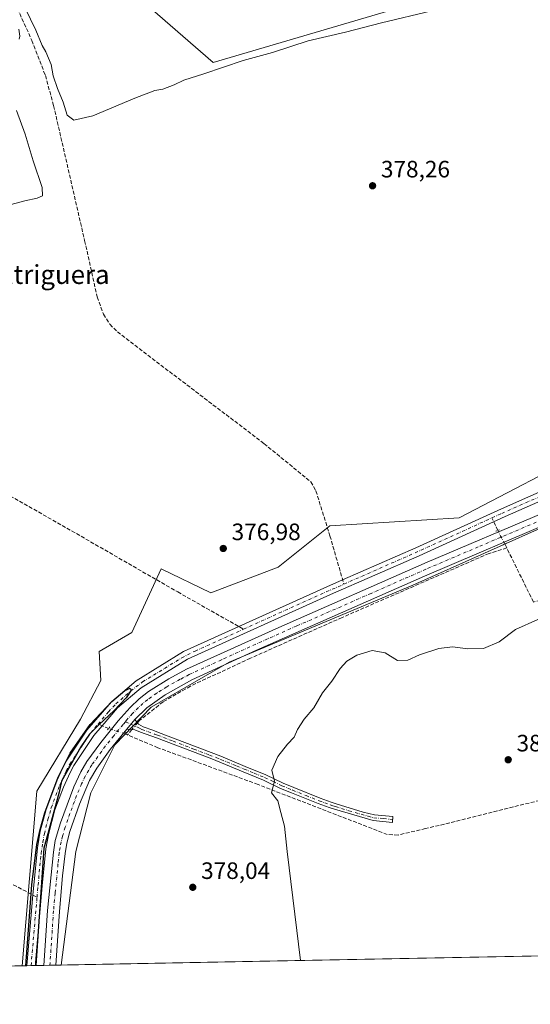
# Model space of a CAD drawing. Units: metres. Extents: x 632027 to 635502, y 4692667 to 4695046.
# Drawn here: x 632923 to 633138, y 4692667 to 4693083 of the extents above; entities that cross this region are included whole.
import ezdxf
from ezdxf.enums import TextEntityAlignment as Align

# ---------------------------------------------------------------- set-up
doc = ezdxf.new("R2010")
doc.units = ezdxf.units.M
doc.header["$MEASUREMENT"] = 0
for name, pattern in [('DGN Style 3', [2.307223458686699, 1.648016756204785, -0.6592067024819142]), ('DGN Style 4', [2.6384748266838614, 1.318413404963828, -0.6592067024819142, 0.001648016756204785, -0.6592067024819142]), ('DGN Style 5', [1.1536117293433497, 0.4944050268614355, -0.6592067024819142])]:
    doc.linetypes.add(name, pattern=pattern)
for name, color, linetype, lineweight in [('Camino Cxs', 7, 'Continuous', 0), ('Camino eje', 30, 'DGN Style 4', 13), ('Comarca CxS', 21, 'Continuous', 0), ('Comunidad Autónoma CxS', 142, 'Continuous', 0), ('Corriente artificial Cxs', 4, 'Continuous', 13), ('Corriente artificial eje', 142, 'DGN Style 4', 0), ('Corriente artificial lineal', 4, 'DGN Style 3', 13), ('Corriente artificial lineal oculto', 135, 'DGN Style 4', 13), ('Cultivos herbáceos CxS', 92, 'Continuous', 0), ('Cultivos leñosos CxS', 92, 'Continuous', 0), ('Curva de nivel maestra', 30, 'Continuous', 30), ('Curva de nivel normal', 30, 'Continuous', 0), ('Municipio CxS', 4, 'Continuous', 0), ('Pista no pavimentada Cxs', 111, 'Continuous', 0), ('Pista no pavimentada eje', 91, 'DGN Style 4', 0), ('Provincia CxS', 1, 'Continuous', 0), ('Puente lineal', 2, 'DGN Style 5', 0), ('Punto de cota en terreno', 7, 'Continuous', 0), ('Rótulo de punto de cota en terreno', 7, 'Continuous', 0), ('Suelo desnudo CxS', 253, 'Continuous', 0), ('Texto cartográfico', 7, 'Continuous', 0)]:
    doc.layers.add(name, color=color, linetype=linetype, lineweight=lineweight)
doc.styles.add('Style-Arial', font='txt')

# ---------------------------------------------------------------- blocks, each defined once
blk = doc.blocks.new('*U9')
at = {"layer": 'Cultivos herbáceos CxS', "color": 92, "linetype": 'Continuous', "lineweight": 0}
blk.add_polyline3d([(633274.6741000004, 4693133.2139, 379.5832999999984), (633272.1523000002, 4693077.322699999, 378.7926000000007), (633270.0541000003, 4693056.037699999, 378.7140000000072), (633259.1617000002, 4693037.1448, 378.6777000000002), (633233.1842999998, 4692996.931, 378.5397999999986), (633193.0784999998, 4692940.502900001, 378.7963000000018), (633183.6381000001, 4692917.977700001, 378.0301999999938), (633165.5251000002, 4692902.626900001, 378.241200000004), (633108.3833, 4692872.754100001, 378.2670000000071), (633053.6530999999, 4692869.2938, 377.5804000000062), (633031.8677000003, 4692851.854699999, 377.0608000000066), (633003.5465000002, 4692840.9549, 377.0929999999935), (632982.4873000003, 4692851.1283, 377.1370000000024), (632970.1423000004, 4692824.2433, 377.5240000000049), (632956.3448999999, 4692816.250399999, 377.4655999999959), (632957.0707, 4692803.897299999, 377.3904000000039), (632948.3847000003, 4692787.5886, 377.2825000000012), (632929.9781, 4692757.0964, 376.8479999999981), (632923.8811999997, 4692683.355699999, 375.7449999999953), (632735.0358999996, 4692679.746900001, 376.579700000002)], dxfattribs=at)
blk.add_polyline3d([(633090.5307, 4693090.590299999, 380.7599999999948), (633117.8037, 4693096.141100001, 380.7504000000045), (633137.6221000003, 4693100.106100001, 380.2268999999943), (633134.9741000002, 4693115.3771, 380.3880999999965), (633124.1694999998, 4693145.223300001, 381.9134999999951), (633110.8267000001, 4693168.0823, 383.1266999999934), (633091.6447000002, 4693188.148700001, 383.5948000000063), (633073.4117000002, 4693199.253900001, 384.3671000000031), (633059.3737000005, 4693213.790300001, 382.3337999999931), (633038.5308999997, 4693221.4625, 382.1974999999948), (633005.3936999999, 4693223.931700001, 381.4636000000028), (632981.2616999998, 4693226.4627, 381.7880000000005), (632963.2204999998, 4693230.981100001, 382.225099999996), (632952.9155000001, 4693223.8431, 381.5705000000016), (632948.9512999998, 4693214.325099999, 381.5454000000027), (632944.1951000001, 4693192.1161, 382.1913999999961), (632938.6447000002, 4693161.9759, 382.0584999999992), (632940.2307000002, 4693147.698899999, 382.6450000000041), (632948.1573000001, 4693126.2829, 383.4085000000051), (632973.5251000002, 4693092.176300001, 382.6491999999998), (633004.4419, 4693065.207900001, 380.770399999994)], close=True, dxfattribs=at)
blk = doc.blocks.new('5PATER')
at = {"layer": 'Cultivos leñosos CxS', "linetype": 'Continuous', "lineweight": 0}
h = blk.add_hatch(color=51, dxfattribs=at)
edge = h.paths.add_edge_path()
edge.add_ellipse((0, 0), major_axis=(-0.1095731443231308, -0.1110710700762829), ratio=0.9994222409660322, start_angle=0, end_angle=360)

msp = doc.modelspace()

# ---------------------------------------------------------------- linework, layer by layer
at = {"layer": 'Camino Cxs', "color": 7, "linetype": 'Continuous', "lineweight": 0, "extrusion": (-0.0147646519239697, -0.01794397600184337, 0.999729972932096), "elevation": -93175.7940573362, "flags": 128}
msp.add_lwpolyline([(-2492925.602211099, 4024866.039699824), (-2492925.602211099, 4024860.780957664)], dxfattribs=at)
at = {"layer": 'Camino Cxs', "color": 7, "linetype": 'Continuous', "lineweight": 0}
msp.add_polyline3d([(632968.0597000001, 4692783.330399999, 377.0522999999957), (632971.4001000002, 4692787.390100001, 377.1744999999937), (632972.9001000002, 4692785.5001, 377.2238999999972), (632974.8800999997, 4692784.390100001, 377.4229999999953), (632978.9501, 4692782.890100001, 377.7128999999986), (632981.3800999997, 4692782.0001, 377.8285999999935), (633007.7200999996, 4692771.880100001, 378.0317000000068), (633018.0000999998, 4692767.600099999, 378.3709999999992), (633026.6501000002, 4692764.110099999, 379.5598000000027), (633033.9501, 4692760.5701, 380.4747999999963), (633038.5500999996, 4692758.6801, 380.7743000000046), (633049.7001, 4692754.210100001, 382.0002999999998), (633054.3000999996, 4692752.5001, 382.5559999999969), (633056.4501, 4692751.8301, 382.7780000000057), (633067.7701000003, 4692748.3301, 383.2936000000045), (633072.6101000002, 4692747.120100001, 383.363400000002), (633080.3501000004, 4692746.4301, 383.5347000000039), (633080.1300999997, 4692743.9801, 383.6928999999946), (633071.9501, 4692744.720100001, 383.4241999999941), (633055.7200999996, 4692749.4801, 382.5893999999971), (633053.4001000002, 4692750.210100001, 382.4057999999932), (633048.8101000005, 4692751.9101, 382.0271999999969), (633037.5401, 4692756.440099999, 380.7921000000061), (633032.9401000004, 4692758.3301, 380.4456000000064), (633025.6501000002, 4692761.860099999, 379.6520000000019), (633017.0701000001, 4692765.3301, 378.7627000000066), (633003.8501000004, 4692770.770099999, 378.1561999999976), (632980.5100999996, 4692779.700099999, 377.6252999999998), (632973.8501000004, 4692782.1501, 377.2453999999998), (632971.4401000004, 4692783.110099999, 377.1239999999962)], close=True, dxfattribs=at)
msp.add_polyline3d([(632971.4001000002, 4692787.390100001, 377.1744999999937), (632972.9001000002, 4692785.5001, 377.2238999999972), (632974.8800999997, 4692784.390100001, 377.4229999999953), (632978.9501, 4692782.890100001, 377.7128999999986), (632981.3800999997, 4692782.0001, 377.8285999999935), (633007.7200999996, 4692771.880100001, 378.0317000000068), (633018.0000999998, 4692767.600099999, 378.3709999999992), (633026.6501000002, 4692764.110099999, 379.5598000000027), (633033.9501, 4692760.5701, 380.4747999999963), (633038.5500999996, 4692758.6801, 380.7743000000046), (633049.7001, 4692754.210100001, 382.0002999999998), (633054.3000999996, 4692752.5001, 382.5559999999969), (633056.4501, 4692751.8301, 382.7780000000057), (633067.7701000003, 4692748.3301, 383.2936000000045), (633072.6101000002, 4692747.120100001, 383.363400000002), (633080.3501000004, 4692746.4301, 383.5347000000039), (633080.1300999997, 4692743.9801, 383.6928999999946), (633071.9501, 4692744.720100001, 383.4241999999941), (633055.7200999996, 4692749.4801, 382.5893999999971), (633053.4001000002, 4692750.210100001, 382.4057999999932), (633048.8101000005, 4692751.9101, 382.0271999999969), (633037.5401, 4692756.440099999, 380.7921000000061), (633032.9401000004, 4692758.3301, 380.4456000000064), (633025.6501000002, 4692761.860099999, 379.6520000000019), (633017.0701000001, 4692765.3301, 378.7627000000066), (633003.8501000004, 4692770.770099999, 378.1561999999976), (632980.5100999996, 4692779.700099999, 377.6252999999998), (632973.8501000004, 4692782.1501, 377.2453999999998), (632971.4401000004, 4692783.110099999, 377.1239999999962), (632968.0597000001, 4692783.330399999, 377.0522999999957)], dxfattribs=at)
at = {"layer": 'Camino eje', "color": 30, "linetype": 'DGN Style 4', "lineweight": 13}
msp.add_polyline3d([(632967.4603000004, 4692786.525900001, 377.0761000000057), (632972.1700999998, 4692784.3051, 377.1543999999994), (632973.3750999998, 4692783.825099999, 377.2470999999932), (632974.3651000002, 4692783.270099999, 377.3340999999928), (632979.7301000003, 4692781.295100001, 377.6650999999983), (632980.9451000001, 4692780.850099999, 377.7309999999998), (632987.5301000001, 4692778.3201, 377.8849000000046), (632996.2824999997, 4692774.9713, 377.959799999997), (633002.8674999997, 4692772.441299999, 378.0390999999945), (633005.7851, 4692771.325099999, 378.0994000000064), (633007.6951000001, 4692770.530099999, 378.1668999999966), (633014.3051000005, 4692767.8101, 378.4064000000071), (633017.5351, 4692766.465100001, 378.553700000004), (633021.8251, 4692764.7301, 378.9762999999948), (633026.1501000002, 4692762.985099999, 379.593200000003), (633029.8000999996, 4692761.215100001, 380.0828000000038), (633033.4451000001, 4692759.450099999, 380.4603999999963), (633038.0450999998, 4692757.5601, 380.7805999999982), (633043.6801000005, 4692755.295100001, 381.3220000000001), (633049.2550999997, 4692753.0601, 382.0096000000049), (633051.5500999996, 4692752.210100001, 382.2543000000005), (633053.8501000004, 4692751.3551, 382.4749000000011), (633055.0100999996, 4692750.9901, 382.5852000000014), (633056.0850999998, 4692750.655099999, 382.678700000004), (633061.7451, 4692748.905099999, 383.0831999999937), (633069.8601000002, 4692746.5251, 383.3426000000036), (633072.2801000001, 4692745.920100001, 383.3963999999978), (633076.3701, 4692745.550100001, 383.5068000000028), (633080.2401000002, 4692745.2051, 383.6135000000068)], dxfattribs=at)
at = {"layer": 'Comarca CxS', "color": 21, "linetype": 'Continuous', "lineweight": 0, "flags": 128}
msp.add_lwpolyline([(635254.9920842061, 4692727.903331712), (632071.1500009854, 4692667.059983067), (632027.4700009854, 4694980.329983043)], dxfattribs=at)
at = {"layer": 'Comunidad Autónoma CxS', "color": 142, "linetype": 'Continuous', "lineweight": 0, "flags": 128}
msp.add_lwpolyline([(635254.9920842061, 4692727.903331712), (632071.1500009854, 4692667.059983067), (632027.4700009854, 4694980.329983043), (632605.2674528649, 4694991.375345221), (635457.0000010121, 4695045.889983046)], dxfattribs=at)
at = {"layer": 'Corriente artificial Cxs', "color": 4, "linetype": 'Continuous', "lineweight": 13, "extrusion": (0.08249409742868458, 0.001575704694795929, 0.9965903075206689), "elevation": 59980.93565268665, "flags": 128}
msp.add_lwpolyline([(4679740.388614761, -719937.50556648), (4679740.388614761, -719933.8223383825)], dxfattribs=at)
at = {"layer": 'Corriente artificial Cxs', "color": 4, "linetype": 'Continuous', "lineweight": 13}
for points in [[(633161.0201000003, 4692887.9001, 377.175900000002), (633127.6901000004, 4692873.220100001, 377.1760000000068), (633091.4801000003, 4692856.6601, 376.9701000000059), (633053.9901000002, 4692840.2301, 376.9081000000006), (632993.6700999998, 4692812.970100001, 376.3984999999957), (632974.0401, 4692800.890100001, 376.0893999999971), (632964.0800999999, 4692792.370100001, 376.0276000000013), (632957.6201, 4692784.780099999, 375.7975000000006), (632954.1101000002, 4692780.6601, 375.8616000000038), (632945.6001000004, 4692767.940099999, 375.4756999999955), (632944.0900999998, 4692765.0801, 375.5724999999948), (632941.2200999996, 4692758.9001, 375.5513999999966), (632937.6700999998, 4692749.300100001, 375.1836999999941), (632935.0601000005, 4692739.4101, 375.4964000000036), (632933.8701, 4692732.770099999, 375.2700000000041), (632932.3300999999, 4692717.100099999, 374.7277999999933), (632929.5100999996, 4692684.700099999, 375.028999999995), (632929.4001000002, 4692683.460100001, 374.9912999999942), (632925.7301000003, 4692683.390100001, 375.2951999999932), (632925.8701, 4692685.0101, 375.3402999999962), (632928.3300999999, 4692713.270099999, 375.7115000000049), (632928.6901000004, 4692717.4301, 375.7822000000015), (632930.2401000002, 4692733.270099999, 375.7860999999975), (632931.4901000002, 4692740.200099999, 375.847299999994), (632934.1801000005, 4692750.4101, 376.2140999999974), (632937.8501000004, 4692760.3101, 376.4355999999971), (632940.8201000001, 4692766.700099999, 376.1089000000065), (632942.4600999998, 4692769.8201, 376.1587), (632951.1901000004, 4692782.870100001, 376.3199000000022), (632961.4801000003, 4692794.960100001, 376.758799999996), (632971.8901000004, 4692803.850099999, 376.6276000000071), (632991.9600999998, 4692816.200099999, 376.7676000000066), (633015.3101000005, 4692826.7601, 376.9225000000006), (633052.5100999996, 4692843.5701, 377.3073000000004), (633059.1201, 4692846.470100001, 377.1239999999962), (633089.9901000002, 4692860.0001, 377.5531999999948), (633126.1901000004, 4692876.550100001, 377.7917000000016), (633159.5100999996, 4692891.2301, 377.8545000000013)], [(632925.7301000003, 4692683.390699999, 375.2951999999932), (632925.8701, 4692685.0101, 375.3402999999962), (632928.3300999999, 4692713.270099999, 375.7115000000049), (632928.6901000004, 4692717.4301, 375.7822000000015), (632930.2401000002, 4692733.270099999, 375.7860999999975), (632931.4901000002, 4692740.200099999, 375.847299999994), (632934.1801000005, 4692750.4101, 376.2140999999974), (632937.8501000004, 4692760.3101, 376.4355999999971), (632940.8201000001, 4692766.700099999, 376.1089000000065), (632942.4600999998, 4692769.8201, 376.1587), (632951.1901000004, 4692782.870100001, 376.3199000000022), (632961.4801000003, 4692794.960100001, 376.758799999996), (632971.8901000004, 4692803.850099999, 376.6276000000071), (632991.9600999998, 4692816.200099999, 376.7676000000066), (633015.3101000005, 4692826.7601, 376.9225000000006), (633052.5100999996, 4692843.5701, 377.3073000000004), (633059.1201, 4692846.470100001, 377.1239999999962), (633089.9901000002, 4692860.0001, 377.5531999999948), (633126.1901000004, 4692876.550100001, 377.7917000000016), (633159.5100999996, 4692891.2301, 377.8545000000013)], [(633161.0201000003, 4692887.9001, 377.175900000002), (633127.6901000004, 4692873.220100001, 377.1760000000068), (633091.4801000003, 4692856.6601, 376.9701000000059), (633053.9901000002, 4692840.2301, 376.9081000000006), (632993.6700999998, 4692812.970100001, 376.3984999999957), (632974.0401, 4692800.890100001, 376.0893999999971), (632964.0800999999, 4692792.370100001, 376.0276000000013), (632957.6201, 4692784.780099999, 375.7975000000006), (632954.1101000002, 4692780.6601, 375.8616000000038), (632945.6001000004, 4692767.940099999, 375.4756999999955), (632944.0900999998, 4692765.0801, 375.5724999999948), (632941.2200999996, 4692758.9001, 375.5513999999966), (632937.6700999998, 4692749.300100001, 375.1836999999941), (632935.0601000005, 4692739.4101, 375.4964000000036), (632933.8701, 4692732.770099999, 375.2700000000041), (632932.3300999999, 4692717.100099999, 374.7277999999933), (632929.5100999996, 4692684.700099999, 375.028999999995), (632929.4001000002, 4692683.4608, 374.9912999999942)]]:
    msp.add_polyline3d(points, dxfattribs=at)
at = {"layer": 'Corriente artificial eje', "color": 142, "linetype": 'DGN Style 4', "lineweight": 0, "extrusion": (-0.1421162249950563, 0.3025630121087625, 0.9424747223649171), "elevation": 1330268.368573884, "flags": 128}
msp.add_lwpolyline([(-2568135.71975342, -3749482.706586227), (-2568171.401412908, -3749481.81032469), (-2568204.221513322, -3749481.430999046)], dxfattribs=at)
at = {"layer": 'Corriente artificial eje', "color": 142, "linetype": 'DGN Style 4', "lineweight": 0, "extrusion": (0.3195019115848018, -0.7176141391608536, 0.6188283087982358), "elevation": -3165154.683170216, "flags": 128}
msp.add_lwpolyline([(2487031.932221882, 2493950.983487392), (2487064.471396558, 2493951.293470658), (2487078.353292861, 2493951.216579532)], dxfattribs=at)
at = {"layer": 'Corriente artificial eje', "color": 142, "linetype": 'DGN Style 4', "lineweight": 0, "extrusion": (-0.001119692159915634, -0.01294471409377623, 0.9999155867704521), "elevation": -61079.28920072885, "flags": 128}
msp.add_lwpolyline([(632927.6174555729, 4692285.922141364), (632930.1187762767, 4692314.837364065)], dxfattribs=at)
at = {"layer": 'Corriente artificial eje', "color": 142, "linetype": 'DGN Style 4', "lineweight": 0}
for points in [[(633122.1564999997, 4692872.6863, 377.3087999999989), (633126.3046000004, 4692874.579800001, 377.4510000000009), (633159.7426000005, 4692889.360300001, 377.5081000000064), (633169.9490999999, 4692894.1021, 377.6059999999998), (633174.5426000003, 4692896.395199999, 377.6777000000002), (633179.0033999998, 4692898.987199999, 377.6888999999938), (633184.9856000004, 4692903.181500001, 377.7565000000032), (633190.7472999999, 4692907.5931, 377.8083999999944), (633198.4238999998, 4692914.053200001, 377.4866000000038)], [(632955.8968000002, 4692785.499700001, 376.1113999999943), (632960.2786999998, 4692790.7213, 376.3298999999971), (632963.3717, 4692794.0087, 376.3139999999985), (632969.6769000003, 4692799.532500001, 376.3623999999982), (632974.6670000004, 4692803.327, 376.1714000000065), (632991.1876999997, 4692813.509299999, 376.4516000000003), (632996.8063000003, 4692816.3718, 376.6472000000067), (633017.2936000006, 4692825.6384, 376.6992999999929)], [(632930.0954, 4692712.339500001, 375.248900000006), (632930.5347999996, 4692717.4191, 375.2482000000018), (632931.8373999996, 4692730.709100001, 375.2494000000006), (632932.5226999996, 4692735.5902, 375.2005999999965), (632933.1929000001, 4692739.114399999, 375.4878999999929), (632934.6870999997, 4692745.147100001, 375.7611999999936), (632936.1338999998, 4692750.166400001, 375.6013999999996), (632939.5744000003, 4692759.5187, 375.9380999999994), (632942.3744999999, 4692765.6713, 375.5547999999981), (632943.9187000003, 4692768.588199999, 375.7277999999933), (632952.8006999996, 4692781.8104, 375.9471000000049), (632955.8968000002, 4692785.499700001, 376.1113999999943)]]:
    msp.add_polyline3d(points, dxfattribs=at)
at = {"layer": 'Corriente artificial lineal', "color": 4, "linetype": 'DGN Style 3', "lineweight": 13, "extrusion": (-0.01017481512857014, 0.02236057944345421, 0.9996981932683747), "elevation": 98870.64654950266, "flags": 128}
msp.add_lwpolyline([(-2519919.623313712, -4008002.073749284), (-2519919.623313712, -4008007.927203123)], dxfattribs=at)
at = {"layer": 'Corriente artificial lineal', "color": 4, "linetype": 'DGN Style 3', "lineweight": 13, "extrusion": (-0.004775587802783267, 0.009665124260327803, 0.9999418878785759), "elevation": 42711.66921673948, "flags": 128}
msp.add_lwpolyline([(633123.0058471847, 4692666.323465636), (633122.1675593171, 4692668.019944877)], dxfattribs=at)
at = {"layer": 'Corriente artificial lineal', "color": 4, "linetype": 'DGN Style 3', "lineweight": 13, "extrusion": (-0.02568878190958914, 0.01072706955224798, 0.999612433127371), "elevation": 34455.93608946002, "flags": 128}
msp.add_lwpolyline([(-4574297.668525582, -1223711.921711748), (-4574297.668525582, -1223716.749553544)], dxfattribs=at)
at = {"layer": 'Corriente artificial lineal', "color": 4, "linetype": 'DGN Style 3', "lineweight": 13, "extrusion": (-0.002344610120926364, 0.0009844463763362002, 0.9999967668291297), "elevation": 3512.76202703837, "flags": 128}
msp.add_lwpolyline([(632967.4611231271, 4692779.732242467), (632966.4096192179, 4692780.173742679)], dxfattribs=at)
at = {"layer": 'Corriente artificial lineal', "color": 4, "linetype": 'DGN Style 3', "lineweight": 13, "extrusion": (-0.009494949463442315, -0.01160867873961245, 0.9998875359322204), "elevation": -60109.99463779964, "flags": 128}
msp.add_lwpolyline([(632945.2220914939, 4692401.582691181), (632943.3602566628, 4692399.306637815)], dxfattribs=at)
at = {"layer": 'Corriente artificial lineal', "color": 4, "linetype": 'DGN Style 3', "lineweight": 13}
for points in [[(632894.1101000002, 4693150.9001, 380.8196000000025), (632900.0000999998, 4693136.340100001, 380.7131999999983), (632927.9301000005, 4693074.460100001, 380.102899999998), (632933.6201, 4693059.6801, 379.8717000000034), (632937.1201, 4693046.940099999, 379.507700000002), (632950.2100999998, 4692989.9101, 378.8960999999982), (632955.4901000002, 4692966.050100001, 378.5454000000027), (632958.1700999998, 4692958.7601, 378.7220999999991), (632960.8501000004, 4692954.530099999, 378.6934999999939), (632964.0201000003, 4692951.270099999, 378.5932999999932), (633025.9200999998, 4692904.090100001, 377.902700000006), (633045.6901000004, 4692887.9101, 377.8451000000059), (633047.8300999999, 4692884.0801, 377.7700000000041), (633053.7701000003, 4692865.090100001, 377.6227999999974), (633059.6426999997, 4692844.6513, 376.8824000000022)], [(632829.1101000002, 4692932.8301, 378.6772000000055), (632908.6501000002, 4692887.7501, 378.1110999999946), (632948.7001, 4692864.9001, 377.696299999996), (632989.5100999996, 4692841.350099999, 377.4734000000026), (633017.2936000006, 4692825.6384, 376.6992999999929)], [(633237.3201000001, 4692776.7601, 385.383799999996), (633236.5100999996, 4692780.610099999, 385.1935999999987), (633274.2401000002, 4692806.670100001, 385.141300000003), (633274.8400999998, 4692861.450099999, 382.7494000000006), (633239.3601000002, 4692843.4901, 381.8405000000057), (633213.3901000004, 4692830.850099999, 380.9137999999948), (633176.0201000003, 4692847.1601, 378.0334000000003), (633139.6700999998, 4692837.100099999, 378.1298999999999), (633128.4200999998, 4692859.950099999, 378.176999999996)], [(633128.4200999998, 4692859.950099999, 378.176999999996), (633120.9901000002, 4692857.6601, 378.1708000000072), (633058.9101, 4692830.5801, 377.7755000000034), (633020.1901000004, 4692813.350099999, 377.4723999999987), (632994.8701, 4692801.5701, 377.3081999999995), (632983.2901, 4692794.9101, 377.415599999993), (632973.1700999998, 4692786.850099999, 377.2176000000036), (632972.4892999995, 4692786.017700001, 377.1419000000024)], [(632750.0148, 4692813.831, 377.9484999999986), (632768.1101000002, 4692804.9301, 377.170499999993), (632773.4401000004, 4692797.270099999, 377.233699999997), (632798.1501000002, 4692783.460100001, 376.8527000000031), (632916.0000999998, 4692719.770099999, 376.5993000000017), (632930.0954, 4692712.339500001, 375.248900000006)], [(633237.3201000001, 4692776.7601, 385.383799999996), (633180.4401000004, 4692762.7601, 384.2994000000036), (633099.8901000004, 4692742.670100001, 384.1137000000017), (633094.1001000004, 4692741.360099999, 384.0675000000047), (633082.5500999996, 4692738.590100001, 383.7133999999933), (633077.9901000002, 4692738.850099999, 383.6012999999948), (633023.4001000002, 4692759.960100001, 379.4406000000017), (632981.1700999998, 4692775.520099999, 377.3873000000021), (632968.3169, 4692780.916400001, 377.0359999999928)]]:
    msp.add_polyline3d(points, dxfattribs=at)
at = {"layer": 'Corriente artificial lineal oculto', "color": 135, "linetype": 'DGN Style 4', "lineweight": 13, "extrusion": (0.8844220742406622, 0.4664585365845461, 0.01462970414083788), "elevation": 2748982.91760374, "flags": 128}
msp.add_lwpolyline([(3855555.287139337, -39842.91415507277), (3855555.291163312, -39842.91425633925), (3855561.732020232, -39843.61673026226), (3855561.741279256, -39843.61823042281)], dxfattribs=at)
at = {"layer": 'Corriente artificial lineal oculto', "color": 135, "linetype": 'DGN Style 4', "lineweight": 13, "extrusion": (-0.01071767707686103, -0.01310386638209778, 0.9998566997744809), "elevation": -67900.54781909117, "flags": 128}
msp.add_lwpolyline([(632940.1701117917, 4692299.135715028), (632937.8586821341, 4692296.31007242)], dxfattribs=at)
at = {"layer": 'Corriente artificial lineal oculto', "color": 135, "linetype": 'DGN Style 4', "lineweight": 13, "extrusion": (-0.30632025216835, -0.7090846604586333, 0.6351116810560039), "elevation": -3521230.509998809, "flags": 128}
msp.add_lwpolyline([(-1279959.321801615, 2895770.08829471), (-1279959.327539493, 2895770.088165247), (-1279966.575128694, 2895769.069031002)], dxfattribs=at)
at = {"layer": 'Cultivos herbáceos CxS', "color": 92, "linetype": 'Continuous', "lineweight": 0, "extrusion": (-0.01929354028289836, -0.0003686995122818328, 0.999813794345738), "elevation": -13565.55296703533, "flags": 128}
msp.add_lwpolyline([(-4679733.759023417, 722857.9793554923), (-4679733.759023417, 722358.2660023469)], dxfattribs=at)
at = {"layer": 'Cultivos herbáceos CxS', "color": 92, "linetype": 'Continuous', "lineweight": 0, "extrusion": (0.004418360876451088, 8.443638321957215e-05, 0.999990235431158), "elevation": 3568.460655627724, "flags": 128}
msp.add_lwpolyline([(632916.0430503708, 4692683.071120336), (632727.1958056856, 4692679.462220323)], dxfattribs=at)
at = {"layer": 'Cultivos herbáceos CxS', "color": 92, "linetype": 'Continuous', "lineweight": 0}
msp.add_polyline3d([(633090.5307, 4693090.590299999, 380.7599999999948), (633004.4419, 4693065.207900001, 380.770399999994), (632973.5251000002, 4693092.176300001, 382.6491999999998), (632948.1573000001, 4693126.2829, 383.4085000000051), (632940.2307000002, 4693147.698899999, 382.6450000000041), (632938.6447000002, 4693161.9759, 382.0584999999992), (632944.1951000001, 4693192.1161, 382.1913999999961), (632948.9512999998, 4693214.325099999, 381.5454000000027), (632952.9155000001, 4693223.8431, 381.5705000000016), (632963.2204999998, 4693230.981100001, 382.225099999996), (632981.2616999998, 4693226.4627, 381.7880000000005), (633005.3936999999, 4693223.931700001, 381.4636000000028), (633038.5308999997, 4693221.4625, 382.1974999999948), (633059.3737000005, 4693213.790300001, 382.3337999999931), (633073.4117000002, 4693199.253900001, 384.3671000000031), (633091.6447000002, 4693188.148700001, 383.5948000000063), (633110.8267000001, 4693168.0823, 383.1266999999934), (633124.1694999998, 4693145.223300001, 381.9134999999951), (633134.9741000002, 4693115.3771, 380.3880999999965), (633137.6221000003, 4693100.106100001, 380.2268999999943), (633117.8037, 4693096.141100001, 380.7504000000045)], close=True, dxfattribs=at)
for points in [[(633004.4419, 4693065.207900001, 380.770399999994), (633090.5307, 4693090.590299999, 380.7599999999948), (633117.8037, 4693096.141100001, 380.7504000000045), (633137.6221000003, 4693100.106100001, 380.2268999999943), (633134.9741000002, 4693115.3771, 380.3880999999965), (633124.1694999998, 4693145.223300001, 381.9134999999951), (633110.8267000001, 4693168.0823, 383.1266999999934), (633091.6447000002, 4693188.148700001, 383.5948000000063), (633073.4117000002, 4693199.253900001, 384.3671000000031), (633059.3737000005, 4693213.790300001, 382.3337999999931), (633038.5308999997, 4693221.4625, 382.1974999999948), (633005.3936999999, 4693223.931700001, 381.4636000000028), (632981.2616999998, 4693226.4627, 381.7880000000005), (632963.2204999998, 4693230.981100001, 382.225099999996), (632952.9155000001, 4693223.8431, 381.5705000000016), (632948.9512999998, 4693214.325099999, 381.5454000000027), (632944.1951000001, 4693192.1161, 382.1913999999961), (632938.6447000002, 4693161.9759, 382.0584999999992), (632940.2307000002, 4693147.698899999, 382.6450000000041), (632948.1573000001, 4693126.2829, 383.4085000000051), (632973.5251000002, 4693092.176300001, 382.6491999999998), (633004.4419, 4693065.207900001, 380.770399999994)], [(633004.4419, 4693065.207900001, 380.770399999994), (633090.5307, 4693090.590299999, 380.7599999999948), (633117.8037, 4693096.141100001, 380.7504000000045), (633137.6221000003, 4693100.106100001, 380.2268999999943), (633134.9741000002, 4693115.3771, 380.3880999999965), (633124.1694999998, 4693145.223300001, 381.9134999999951), (633110.8267000001, 4693168.0823, 383.1266999999934), (633091.6447000002, 4693188.148700001, 383.5948000000063), (633073.4117000002, 4693199.253900001, 384.3671000000031), (633059.3737000005, 4693213.790300001, 382.3337999999931), (633038.5308999997, 4693221.4625, 382.1974999999948), (633005.3936999999, 4693223.931700001, 381.4636000000028), (632981.2616999998, 4693226.4627, 381.7880000000005), (632963.2204999998, 4693230.981100001, 382.225099999996), (632952.9155000001, 4693223.8431, 381.5705000000016), (632948.9512999998, 4693214.325099999, 381.5454000000027), (632944.1951000001, 4693192.1161, 382.1913999999961), (632938.6447000002, 4693161.9759, 382.0584999999992), (632940.2307000002, 4693147.698899999, 382.6450000000041), (632948.1573000001, 4693126.2829, 383.4085000000051), (632973.5251000002, 4693092.176300001, 382.6491999999998), (633004.4419, 4693065.207900001, 380.770399999994)], [(633274.6741000004, 4693133.2139, 379.5832999999984), (633272.1523000002, 4693077.322699999, 378.7926000000007), (633270.0541000003, 4693056.037699999, 378.7140000000072), (633259.1617000002, 4693037.1448, 378.6777000000002), (633233.1842999998, 4692996.931, 378.5397999999986), (633193.0784999998, 4692940.502900001, 378.7963000000018), (633183.6381000001, 4692917.977700001, 378.0301999999938), (633165.5251000002, 4692902.626900001, 378.241200000004), (633108.3833, 4692872.754100001, 378.2670000000071), (633053.6530999999, 4692869.2938, 377.5804000000062), (633031.8677000003, 4692851.854699999, 377.0608000000066), (633003.5465000002, 4692840.9549, 377.0929999999935), (632982.4873000003, 4692851.1283, 377.1370000000024), (632970.1423000004, 4692824.2433, 377.5240000000049), (632956.3448999999, 4692816.250399999, 377.4655999999959), (632957.0707, 4692803.897299999, 377.3904000000039), (632948.3847000003, 4692787.5886, 377.2825000000012), (632929.9781, 4692757.0964, 376.8479999999981), (632923.8812999995, 4692683.355799999, 375.7449999999953)], [(633439.7995999996, 4692693.2149, 386.0089000000008), (632940.2704999996, 4692683.6689, 376.3659000000043), (632946.4968999998, 4692731.6984, 376.6542000000045), (632952.8393000001, 4692756.4705, 376.8892000000051), (632962.9935, 4692776.7971, 376.9766999999993), (632978.2287, 4692792.681100001, 377.2605999999942), (633011.2439000001, 4692811.7468, 377.3818000000028), (633088.7056999998, 4692844.167500001, 378.0152999999991), (633179.5016999999, 4692884.8487, 378.2537000000011), (633193.4698999999, 4692891.840700001, 378.2284999999974), (633205.5311000004, 4692905.182499999, 378.3125), (633232.1815, 4692935.785499999, 378.5090999999957), (633263.2402999997, 4692981.894300001, 378.9486999999936), (633287.4086999996, 4693029.695400001, 379.0825999999943), (633300.8132999997, 4693049.555299999, 379.1536999999953), (633304.8205000004, 4693076.6196, 379.1300999999949), (633305.8229, 4693124.7345, 379.3092999999935)], [(633305.8229, 4693124.7345, 379.3092999999935), (633304.8205000004, 4693076.6196, 379.1300999999949), (633300.8132999997, 4693049.555299999, 379.1536999999953), (633287.4086999996, 4693029.695400001, 379.0825999999943), (633263.2402999997, 4692981.894300001, 378.9486999999936), (633232.1815, 4692935.785499999, 378.5090999999957), (633205.5311000004, 4692905.182499999, 378.3125), (633193.4698999999, 4692891.840700001, 378.2284999999974), (633179.5016999999, 4692884.8487, 378.2537000000011), (633088.7056999998, 4692844.167500001, 378.0152999999991), (633011.2439000001, 4692811.7468, 377.3818000000028), (632978.2287, 4692792.681100001, 377.2605999999942), (632962.9935, 4692776.7971, 376.9766999999993), (632952.8393000001, 4692756.4705, 376.8892000000051), (632946.4968999998, 4692731.6984, 376.6542000000045), (632940.2704999996, 4692683.669, 376.3659000000043)]]:
    msp.add_polyline3d(points, dxfattribs=at)
at = {"layer": 'Curva de nivel maestra', "color": 30, "linetype": 'Continuous', "lineweight": 30, "elevation": 375, "flags": 128}
msp.add_lwpolyline([(632925.3343000002, 4692683.3837), (632927.9000000004, 4692717.610099999), (632930.04, 4692734.5601), (632931.4299999997, 4692741.020099999), (632933.3300000001, 4692748.040100001), (632939.0899999999, 4692763.0601), (632944.1100000005, 4692773.170100001), (632952.54, 4692785.3301), (632961.6799999997, 4692795.050100001), (632967.1299999999, 4692799.6801), (632969.3700000001, 4692800.7301), (632969.8799999999, 4692799.840100001), (632967.6699999999, 4692796.590100001), (632962.5499999998, 4692791.0701), (632956.3499999996, 4692785.370100001), (632952.3200000003, 4692781.210100001), (632948.6399999997, 4692775.840100001), (632940.4400000004, 4692761.360099999), (632939.5099999999, 4692756.670100001), (632937.2800000003, 4692748.9801), (632934.7000000002, 4692739.0801), (632933.0300000003, 4692733.0801), (632929.6528000003, 4692683.466200001)], dxfattribs=at)
at = {"layer": 'Curva de nivel normal', "color": 30, "linetype": 'Continuous', "lineweight": 0, "elevation": 380, "flags": 128}
for points in [[(633096.7599999999, 4693087.050100001), (633075.5099999999, 4693081.960100001), (633060.2800000003, 4693077.9301), (633044.5700000003, 4693074.2601), (633029.4500000002, 4693069.450099999), (633017.1799999997, 4693066.0001), (633000.4900000002, 4693060.360099999), (632992.1299999999, 4693057.710100001), (632987.9500000002, 4693055.7301), (632983.1900000004, 4693053.9301), (632979.7999999998, 4693053.290100001), (632971.3899999997, 4693050.120100001), (632953.6399999997, 4693042.640100001), (632945.6600000003, 4693040.780099999), (632942.8200000003, 4693042.880100001), (632941.1399999997, 4693048.450099999), (632938.7300000006, 4693054.170100001), (632936.9699999997, 4693059.5601), (632936.0899999999, 4693064.290100001), (632933.7999999998, 4693069.700099999), (632932.3099999997, 4693072.3301), (632929.6200000001, 4693078.860099999), (632922.6399999997, 4693093.1801)], [(632922.4699999997, 4693079.2601), (632922.8899999997, 4693076.280099999), (632922.5, 4693075.0101)], [(632921.4500000002, 4693044.870100001), (632925.1399999997, 4693034.940099999), (632928.4400000004, 4693023.540100001), (632932.2400000002, 4693012.360099999), (632932.4199999999, 4693008.860099999), (632930.2000000002, 4693007.7601), (632924.9800000006, 4693006.6601), (632919.2300000006, 4693005.210100001)], [(633041.3327000003, 4692685.600199999), (633035.7100000001, 4692731.720100001), (633034.5199999996, 4692742.3201), (633033.0700000003, 4692748.0801), (633031.7300000006, 4692753.020099999), (633029.1200000001, 4692756.4001), (633030.2999999998, 4692761.420100001), (633029.2599999999, 4692766.0801), (633031.8099999997, 4692771.7501), (633035.8799999999, 4692777.0801), (633038.6100000005, 4692779.950099999), (633040.0999999996, 4692783.200099999), (633042.8600000005, 4692787.520099999), (633046.9299999997, 4692792.3201), (633050.6600000003, 4692798.7401), (633054.54, 4692803.720100001), (633058.0999999996, 4692809.0601), (633060.8799999999, 4692812.120100001), (633065.1600000003, 4692814.6501), (633071.6200000001, 4692816.610099999), (633077.1399999997, 4692815.590100001), (633082.3200000003, 4692812.390100001), (633086.5800000001, 4692812.520099999), (633091.5800000001, 4692814.7301), (633099.6900000004, 4692817.420100001), (633105.5700000003, 4692818.100099999), (633111.9100000003, 4692817.280099999), (633118.6100000005, 4692817.4301), (633125.2699999996, 4692820.280099999), (633132.1600000003, 4692825.550100001), (633141.5, 4692829.780099999)]]:
    msp.add_lwpolyline(points, dxfattribs=at)
at = {"layer": 'Municipio CxS', "color": 4, "linetype": 'Continuous', "lineweight": 0, "flags": 128}
msp.add_lwpolyline([(635254.9920842061, 4692727.903331712), (632071.1500009854, 4692667.059983067), (632027.4700009854, 4694980.329983043)], dxfattribs=at)
at = {"layer": 'Pista no pavimentada Cxs', "color": 111, "linetype": 'Continuous', "lineweight": 0, "extrusion": (-0.0147646519239697, -0.01794397600184337, 0.999729972932096), "elevation": -93175.7940573362, "flags": 128}
msp.add_lwpolyline([(-2492925.602211099, 4024866.039699824), (-2492925.602211099, 4024860.780957664)], dxfattribs=at)
at = {"layer": 'Pista no pavimentada Cxs', "color": 111, "linetype": 'Continuous', "lineweight": 0, "extrusion": (-0.07937792473119575, -0.001517421305104078, 0.996843439311285), "elevation": -56986.83868005766, "flags": 128}
msp.add_lwpolyline([(-4679729.124793529, 720262.5307956019), (-4679729.124793529, 720257.5026082306)], dxfattribs=at)
at = {"layer": 'Pista no pavimentada Cxs', "color": 111, "linetype": 'Continuous', "lineweight": 0}
for points in [[(633302.0201000003, 4693096.420100001, 379.2265000000043), (633302.2200999996, 4693070.690099999, 379.1877999999998), (633300.7100999998, 4693057.590100001, 379.3122000000003), (633298.0800999999, 4693047.460100001, 379.2569999999978), (633293.9901000002, 4693037.4301, 379.2954000000027), (633287.2701000003, 4693025.370100001, 379.5648999999976), (633261.2401000002, 4692984.860099999, 378.920499999993), (633233.8601000002, 4692940.520099999, 378.4726999999984), (633228.2901, 4692931.790100001, 378.4907999999996), (633222.5500999996, 4692923.600099999, 378.4904999999999), (633217.5100999996, 4692917.5001, 378.5190000000002), (633211.5500999996, 4692911.040100001, 378.3675999999978), (633200.4901000002, 4692900.3201, 378.2528000000021), (633192.6901000004, 4692894.0701, 378.2988999999943), (633188.7100999998, 4692891.2401, 378.2829000000056), (633178.1300999997, 4692885.090100001, 378.2890000000043), (633166.4901000002, 4692879.470100001, 378.2296999999962), (633150.4600999998, 4692872.2501, 378.2094999999972), (633093.7301000003, 4692848.0101, 378.2617000000027), (633022.7301000003, 4692816.710100001, 377.6386000000057), (632995.4700999996, 4692804.190099999, 377.4260999999969), (632984.1801000005, 4692797.940099999, 377.396900000007), (632976.4600999998, 4692792.370100001, 377.5338000000047), (632971.4001000002, 4692787.390100001, 377.1744999999937)], [(633150.4600999998, 4692872.2501, 378.2094999999972), (633093.7301000003, 4692848.0101, 378.2617000000027), (633022.7301000003, 4692816.710100001, 377.6386000000057), (632995.4700999996, 4692804.190099999, 377.4260999999969), (632984.1801000005, 4692797.940099999, 377.396900000007), (632976.4600999998, 4692792.370100001, 377.5338000000047), (632971.4001000002, 4692787.390100001, 377.1744999999937), (632968.0597000001, 4692783.330399999, 377.0522999999957), (632960.9901000002, 4692774.7401, 377.0920000000042), (632955.3501000004, 4692766.890100001, 376.9569999999949), (632952.2701000003, 4692761.600099999, 376.9176000000007), (632948.0601000005, 4692751.630100001, 376.9370000000054), (632944.0201000003, 4692740.0601, 376.8513999999996), (632942.7001, 4692735.2301, 376.8150000000023), (632941.9501, 4692730.7601, 376.716499999995), (632940.9101, 4692721.300100001, 376.6248999999953), (632939.5601000005, 4692706.360099999, 376.5776000000042), (632938.0214999998, 4692683.6259, 376.4342999999935), (632933.0100999996, 4692683.530099999, 376.0350999999937), (632934.5800999999, 4692706.770099999, 375.8742999999959), (632937.0000999998, 4692731.420100001, 376.3384999999981), (632937.8300999999, 4692736.340100001, 376.4128000000055), (632939.9700999996, 4692743.7601, 376.374100000001), (632945.5800999999, 4692758.9901, 376.5543000000035), (632948.5401, 4692765.270099999, 376.6257999999943), (632951.1801000005, 4692769.640100001, 376.6888999999938), (632957.0100999996, 4692777.7601, 377.7170999999944), (632964.3000999996, 4692786.860099999, 376.8842000000004), (632969.4001000002, 4692792.5801, 376.8886999999959), (632973.2001, 4692796.1501, 376.9061999999976), (632977.1201, 4692799.2601, 376.9486999999936), (632985.7200999996, 4692804.670100001, 377.069399999993), (632993.2600999996, 4692808.670100001, 377.1021000000038), (633032.1901000004, 4692826.4001, 377.3937000000006), (633094.8701, 4692853.950099999, 378.0179999999964), (633143.8800999997, 4692874.8301, 378.2434999999969)], [(632933.0100999996, 4692683.530200001, 376.0350999999937), (632934.5800999999, 4692706.770099999, 375.8742999999959), (632937.0000999998, 4692731.420100001, 376.3384999999981), (632937.8300999999, 4692736.340100001, 376.4128000000055), (632939.9700999996, 4692743.7601, 376.374100000001), (632945.5800999999, 4692758.9901, 376.5543000000035), (632948.5401, 4692765.270099999, 376.6257999999943), (632951.1801000005, 4692769.640100001, 376.6888999999938), (632957.0100999996, 4692777.7601, 377.7170999999944), (632964.3000999996, 4692786.860099999, 376.8842000000004), (632969.4001000002, 4692792.5801, 376.8886999999959), (632973.2001, 4692796.1501, 376.9061999999976), (632977.1201, 4692799.2601, 376.9486999999936), (632985.7200999996, 4692804.670100001, 377.069399999993), (632993.2600999996, 4692808.670100001, 377.1021000000038), (633032.1901000004, 4692826.4001, 377.3937000000006), (633094.8701, 4692853.950099999, 378.0179999999964), (633143.8800999997, 4692874.8301, 378.2434999999969)], [(632968.0597000001, 4692783.330399999, 377.0522999999957), (632960.9901000002, 4692774.7401, 377.0920000000042), (632955.3501000004, 4692766.890100001, 376.9569999999949), (632952.2701000003, 4692761.600099999, 376.9176000000007), (632948.0601000005, 4692751.630100001, 376.9370000000054), (632944.0201000003, 4692740.0601, 376.8513999999996), (632942.7001, 4692735.2301, 376.8150000000023), (632941.9501, 4692730.7601, 376.716499999995), (632940.9101, 4692721.300100001, 376.6248999999953), (632939.5601000005, 4692706.360099999, 376.5776000000042), (632938.0214999998, 4692683.626, 376.4342999999935)]]:
    msp.add_polyline3d(points, dxfattribs=at)
at = {"layer": 'Pista no pavimentada eje', "color": 91, "linetype": 'DGN Style 4', "lineweight": 0}
for points in [[(633140.8642999995, 4692870.845699999, 378.3252000000066), (633116.3592999997, 4692860.4057, 378.2011999999959), (633094.3000999996, 4692850.9801, 378.1263999999938), (633071.1045000004, 4692840.7543, 377.9661999999953), (633039.7644999997, 4692826.9793, 377.6027000000031), (633027.4600999998, 4692821.5551, 377.5436999999947), (633007.9951, 4692812.690099999, 377.3662999999942), (632994.3651000002, 4692806.4301, 377.2755000000034), (632990.5950999996, 4692804.4301, 377.2280000000028), (632984.9501, 4692801.3051, 377.2666000000027), (632980.6501000002, 4692798.600099999, 377.1940000000032), (632976.7901, 4692795.815099999, 377.2715000000026), (632974.8300999999, 4692794.2601, 377.2191000000021), (632972.9301000005, 4692792.475099999, 377.1824999999953), (632970.4001000002, 4692789.985099999, 377.065499999997), (632967.9231000004, 4692787.237299999, 377.0962), (632967.4603000004, 4692786.525900001, 377.0761000000057)], [(632967.4603000004, 4692786.525900001, 377.0761000000057), (632966.4007000001, 4692785.341499999, 377.0328000000009), (632962.5351, 4692780.545100001, 377.1402999999991), (632959.0000999998, 4692776.2501, 377.4165000000066), (632953.2651000004, 4692768.265100001, 376.9612999999954), (632951.9451000001, 4692766.0801, 376.905899999998), (632950.4051000001, 4692763.4351, 376.8533000000025), (632948.9250999996, 4692760.295100001, 376.9015000000072), (632946.8201000001, 4692755.3101, 376.8675999999978), (632944.0151000004, 4692747.6951, 376.8983000000007), (632941.9951, 4692741.9101, 376.7648999999947), (632940.9250999996, 4692738.200099999, 376.6779999999999), (632940.2651000004, 4692735.7851, 376.6310999999987), (632939.8501000004, 4692733.325099999, 376.6031999999978), (632939.4751000004, 4692731.090100001, 376.5849000000017), (632938.9550999999, 4692726.360099999, 376.5761999999959), (632937.7451, 4692714.0351, 376.5847000000067), (632937.0701000001, 4692706.565099999, 376.4394999999931), (632935.5148999998, 4692683.578000001, 376.241599999994)]]:
    msp.add_polyline3d(points, dxfattribs=at)
at = {"layer": 'Provincia CxS', "color": 1, "linetype": 'Continuous', "lineweight": 0, "flags": 128}
msp.add_lwpolyline([(635254.9920842061, 4692727.903331712), (632071.1500009854, 4692667.059983067), (632027.4700009854, 4694980.329983043), (632605.2674528649, 4694991.375345221), (635457.0000010121, 4695045.889983046)], dxfattribs=at)
at = {"layer": 'Puente lineal', "color": 2, "linetype": 'DGN Style 5', "lineweight": 0, "extrusion": (0.3741905269138273, -0.8855055529294371, 0.2754294198140138), "elevation": -3918546.628662892, "flags": 128}
msp.add_lwpolyline([(2409873.423284988, 1123101.650731501), (2409872.589453211, 1123101.668727566), (2409871.523258728, 1123101.649067125)], dxfattribs=at)
at = {"layer": 'Puente lineal', "color": 2, "linetype": 'DGN Style 5', "lineweight": 0, "extrusion": (-0.4402828979167813, 0.837831400997242, 0.3227840041033632), "elevation": 3653193.820070482, "flags": 128}
msp.add_lwpolyline([(-2743493.619829288, -1245481.234412199), (-2743492.765193356, -1245481.190882151), (-2743491.651587634, -1245481.218986503)], dxfattribs=at)
at = {"layer": 'Puente lineal', "color": 2, "linetype": 'DGN Style 5', "lineweight": 0, "extrusion": (0.8055483168376256, -0.5832405730647804, 0.1045100146930192), "elevation": -2227102.234810439, "flags": 128}
msp.add_lwpolyline([(4172281.073789936, 234415.3521127698), (4172280.218045787, 234415.5664867171), (4172279.206458357, 234415.8825173532)], dxfattribs=at)
at = {"layer": 'Puente lineal', "color": 2, "linetype": 'DGN Style 5', "lineweight": 0, "extrusion": (0.5209568669882888, -0.3638485588523424, 0.7721516489387431), "elevation": -1377421.976371379, "flags": 128}
msp.add_lwpolyline([(4209758.039730905, 1674365.051431699), (4209757.110705946, 1674365.032547096), (4209756.048163609, 1674365.035065043)], dxfattribs=at)
at = {"layer": 'Suelo desnudo CxS', "color": 253, "linetype": 'Continuous', "lineweight": 0, "extrusion": (0.2363018476867081, 0.00449879679623879, 0.9716692840710949), "elevation": 171037.611294132, "flags": 128}
msp.add_lwpolyline([(4679785.492999482, -701588.4854615494), (4679785.492999482, -701586.582308825)], dxfattribs=at)
at = {"layer": 'Suelo desnudo CxS', "color": 253, "linetype": 'Continuous', "lineweight": 0, "extrusion": (0.2213904334853324, 0.004239466989508344, 0.9751760368676118), "elevation": 160384.1569645856, "flags": 128}
msp.add_lwpolyline([(4679705.386751181, -704634.4002210654), (4679705.386751181, -704632.488113187)], dxfattribs=at)
at = {"layer": 'Suelo desnudo CxS', "color": 253, "linetype": 'Continuous', "lineweight": 0, "extrusion": (-0.06601096718374441, -0.001257560624842839, 0.9978181050435703), "elevation": -47307.44269665916, "flags": 128}
msp.add_lwpolyline([(-4679776.516131954, 720646.6514164386), (-4679776.516131954, 720644.8414396152)], dxfattribs=at)
at = {"layer": 'Suelo desnudo CxS', "color": 253, "linetype": 'Continuous', "lineweight": 0, "extrusion": (-0.08593726661070006, -0.001644948787739784, 0.9962991921862464), "elevation": -61737.84304329578, "flags": 128}
msp.add_lwpolyline([(-4679711.168392817, 719982.5476732953), (-4679711.168392817, 719978.9236000266)], dxfattribs=at)
at = {"layer": 'Suelo desnudo CxS', "color": 253, "linetype": 'Continuous', "lineweight": 0, "extrusion": (-0.2135740315393238, -0.004084236774552324, 0.976918344623546), "elevation": -153977.4451162383, "flags": 128}
msp.add_lwpolyline([(-4679724.163359267, 705945.7286386588), (-4679724.163359266, 705943.1641889535)], dxfattribs=at)
at = {"layer": 'Suelo desnudo CxS', "color": 253, "linetype": 'Continuous', "lineweight": 0, "extrusion": (-0.1766756592571526, -0.003376192483211366, 0.9842633350635219), "elevation": -127297.7664193142, "flags": 128}
msp.add_lwpolyline([(-4679734.081840699, 711178.2444477368), (-4679734.081840699, 711175.6973065982)], dxfattribs=at)
at = {"layer": 'Suelo desnudo CxS', "color": 253, "linetype": 'Continuous', "lineweight": 0, "extrusion": (-0.02896790242344614, -0.0005538549596771112, 0.9995801888162198), "elevation": -20557.81022254365, "flags": 128}
msp.add_lwpolyline([(-4679726.817592435, 722238.0723679049), (-4679726.817592436, 722235.8220121465)], dxfattribs=at)
at = {"layer": 'Suelo desnudo CxS', "color": 253, "linetype": 'Continuous', "lineweight": 0}
for points in [[(633274.6741000004, 4693133.2139, 379.5832999999984), (633272.1523000002, 4693077.322699999, 378.7926000000007), (633270.0541000003, 4693056.037699999, 378.7140000000072), (633259.1617000002, 4693037.1448, 378.6777000000002), (633233.1842999998, 4692996.931, 378.5397999999986), (633193.0784999998, 4692940.502900001, 378.7963000000018), (633183.6381000001, 4692917.977700001, 378.0301999999938), (633165.5251000002, 4692902.626900001, 378.241200000004), (633108.3833, 4692872.754100001, 378.2670000000071), (633053.6530999999, 4692869.2938, 377.5804000000062), (633031.8677000003, 4692851.854699999, 377.0608000000066), (633003.5465000002, 4692840.9549, 377.0929999999935), (632982.4873000003, 4692851.1283, 377.1370000000024), (632970.1423000004, 4692824.2433, 377.5240000000049), (632956.3448999999, 4692816.250399999, 377.4655999999959), (632957.0707, 4692803.897299999, 377.3904000000039), (632948.3847000003, 4692787.5886, 377.2825000000012), (632929.9781, 4692757.0964, 376.8479999999981), (632923.8812999995, 4692683.355799999, 375.7449999999953)], [(633305.8229, 4693124.7345, 379.3092999999935), (633304.8205000004, 4693076.6196, 379.1300999999949), (633300.8132999997, 4693049.555299999, 379.1536999999953), (633287.4086999996, 4693029.695400001, 379.0825999999943), (633263.2402999997, 4692981.894300001, 378.9486999999936), (633232.1815, 4692935.785499999, 378.5090999999957), (633205.5311000004, 4692905.182499999, 378.3125), (633193.4698999999, 4692891.840700001, 378.2284999999974), (633179.5016999999, 4692884.8487, 378.2537000000011), (633088.7056999998, 4692844.167500001, 378.0152999999991), (633011.2439000001, 4692811.7468, 377.3818000000028), (632978.2287, 4692792.681100001, 377.2605999999942), (632962.9935, 4692776.7971, 376.9766999999993), (632952.8393000001, 4692756.4705, 376.8892000000051), (632946.4968999998, 4692731.6984, 376.6542000000045), (632940.2704999996, 4692683.669, 376.3659000000043)], [(633179.5016999999, 4692884.8487, 378.2537000000011), (633088.7056999998, 4692844.167500001, 378.0152999999991), (633011.2439000001, 4692811.7468, 377.3818000000028), (632978.2287, 4692792.681100001, 377.2605999999942), (632962.9935, 4692776.7971, 376.9766999999993), (632952.8393000001, 4692756.4705, 376.8892000000051), (632946.4968999998, 4692731.6984, 376.6542000000045), (632940.2704999996, 4692683.6689, 376.3659000000043), (632923.8811999997, 4692683.355699999, 375.7449999999953), (632929.9781, 4692757.0964, 376.8479999999981), (632948.3847000003, 4692787.5886, 377.2825000000012), (632957.0707, 4692803.897299999, 377.3904000000039), (632956.3448999999, 4692816.250399999, 377.4655999999959), (632970.1423000004, 4692824.2433, 377.5240000000049), (632982.4873000003, 4692851.1283, 377.1370000000024), (633003.5465000002, 4692840.9549, 377.0929999999935), (633031.8677000003, 4692851.854699999, 377.0608000000066), (633053.6530999999, 4692869.2938, 377.5804000000062), (633108.3833, 4692872.754100001, 378.2670000000071), (633165.5251000002, 4692902.626900001, 378.241200000004)]]:
    msp.add_polyline3d(points, dxfattribs=at)

# ---------------------------------------------------------------- block references
at = {"layer": 'Cultivos herbáceos CxS', "color": 92, "linetype": 'Continuous', "lineweight": 0}
msp.add_blockref('*U9', (0, 0), dxfattribs=at)
at = {"layer": 'Punto de cota en terreno', "color": 7, "linetype": 'Continuous', "lineweight": 0, "xscale": 10, "yscale": 10, "zscale": 10}
for p in [(633071.7599999999, 4693013.060000001, 378.2599999999948), (633008.7300000006, 4692859.74, 376.9799999999959), (633129.0199999996, 4692770.439999999, 383.6199999999953), (632995.8499999996, 4692716.52, 378.0399999999936)]:
    msp.add_blockref('5PATER', p, dxfattribs=at)

# ---------------------------------------------------------------- texts
at = {"layer": 'Rótulo de punto de cota en terreno', "color": 7, "linetype": 'Continuous', "lineweight": 0, "style": 'Style-Arial'}
for s, p in [('378,26', (633075.2878000002, 4693016.5878)), ('376,98', (633012.2577999998, 4692863.2678)), ('383,62', (633132.5477999998, 4692773.967800001)), ('378,04', (632999.3777999999, 4692720.047800001))]:
    msp.add_text(s, height=7.000000000000002, dxfattribs=at).set_placement(p)
at = {"layer": 'Texto cartográfico', "color": 7, "linetype": 'Continuous', "lineweight": 0, "style": 'Style-Arial'}
msp.add_text('Valtriguera', height=8, dxfattribs=at).set_placement((632932.6941097563, 4692975.550150001), align=Align.MIDDLE_CENTER)

doc.saveas('drawing.dxf')
